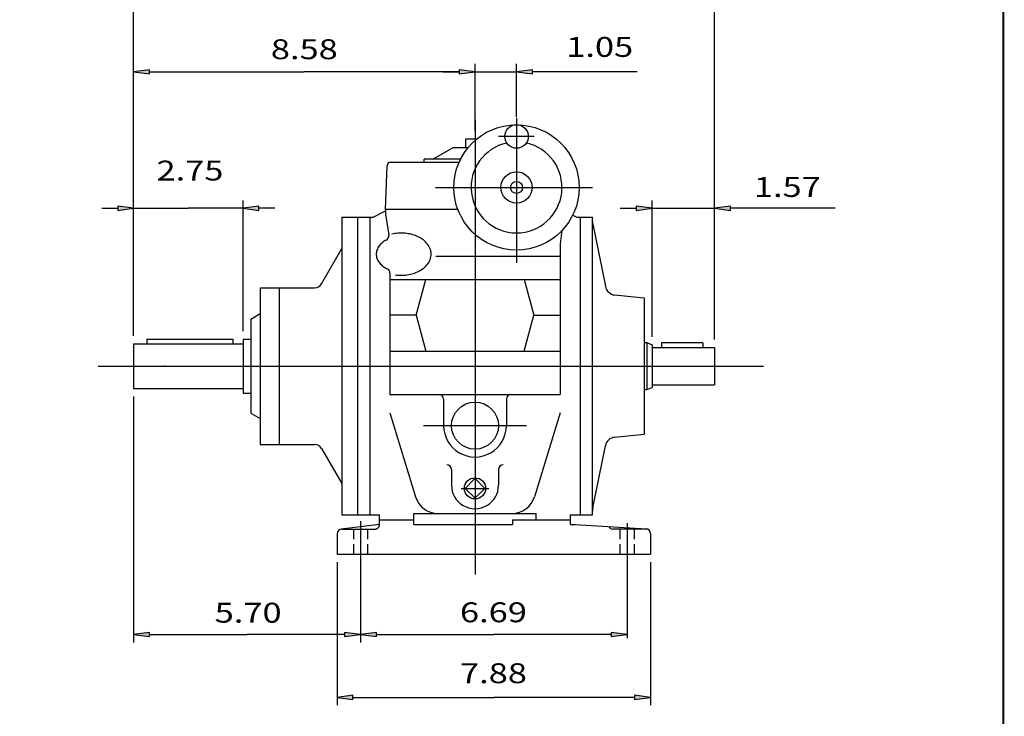
# Model space of a CAD drawing. Extents: x -28.8 to 28.8, y -21.3 to 21.3.
# Drawn here: x 4 to 28.8, y -11.1 to 6.4 of the extents above; entities that cross this region are included whole.
import ezdxf
from ezdxf.enums import TextEntityAlignment as Align

# ---------------------------------------------------------------- set-up
doc = ezdxf.new("R2010")
doc.units = 0
doc.header["$MEASUREMENT"] = 0
doc.linetypes.add('HIDDEN', pattern=[0.375, 0.25, -0.125])
doc.styles.get("Standard").update_dxf_attribs({"font": 'ROMAND.SHX'})
doc.dimstyles.get("Standard").update_dxf_attribs({"dimtxt": 0.185806, "dimasz": 0.18, "dimexe": 0.18, "dimexo": 0.0625, "dimgap": 0.09, "dimtad": 0, "dimtih": 1, "dimtoh": 1, "dimdec": 4, "dimrnd": 1e-07, "dimzin": 0, "dimdsep": 46, "dimtxsty": 'Standard', "dimcen": 0.09, "dimadec": 0, "dimazin": 0, "dimtfac": 1, "dimtdec": 4, "dimtofl": 0, "dimtmove": 0, "dimatfit": 3, "dimfxl": 0, "dimtolj": 1, "dimtzin": 0, "dimarcsym": 0})

# ---------------------------------------------------------------- blocks, each defined once
blk = doc.blocks.new('*D0')
at = {"linetype": 'Continuous'}
for points in [[(6.887, 6.702), (7.287, 6.65), (7.287, 6.754)], [(21.489, 6.702), (21.089, 6.754), (21.089, 6.65)]]:
    blk.add_hatch(color=7, dxfattribs=at).paths.add_polyline_path(points)
at = {"color": 7, "linetype": 'Continuous'}
for p, q in [((6.887, -1.561), (6.887, 6.902)), ((21.489, -1.655), (21.489, 6.902))]:
    blk.add_line(p, q, dxfattribs=at)
for points in [[(6.887, 6.702), (7.287, 6.65), (7.287, 6.754)], [(21.489, 6.702), (21.089, 6.754), (21.089, 6.65)]]:
    blk.add_lwpolyline(points, close=True, dxfattribs=at)
for points in [[(7.287, 6.702), (7.287, 6.702), (7.287, 6.702), (14.188, 6.702)], [(21.089, 6.702), (21.089, 6.702), (21.089, 6.702), (14.188, 6.702)]]:
    blk.add_lwpolyline(points, dxfattribs=at)
blk.add_text('14.60', height=0.5, dxfattribs=at).set_placement((13.11, 7.019), (15.266, 7.019), align=Align.FIT)
blk = doc.blocks.new('*D1')
at = {"linetype": 'Continuous'}
for points in [[(6.887, 1.643), (6.487, 1.695), (6.487, 1.591)], [(9.637, 1.643), (10.037, 1.591), (10.037, 1.695)]]:
    blk.add_hatch(color=7, dxfattribs=at).paths.add_polyline_path(points)
at = {"color": 7, "linetype": 'Continuous'}
for p, q in [((6.887, -1.561, -2.5), (6.887, 1.843, -2.5)), ((9.637, -1.444, -2.5), (9.637, 1.843, -2.5))]:
    blk.add_line(p, q, dxfattribs=at)
for points in [[(6.087, 1.643), (6.487, 1.643)], [(6.887, 1.643), (8.262, 1.643)], [(9.637, 1.643), (8.262, 1.643)], [(10.437, 1.643), (10.037, 1.643)]]:
    blk.add_lwpolyline(points, dxfattribs=at)
for points in [[(6.887, 1.643), (6.487, 1.695), (6.487, 1.591)], [(9.637, 1.643), (10.037, 1.591), (10.037, 1.695)]]:
    blk.add_lwpolyline(points, close=True, dxfattribs=at)
blk.add_text('2.75', height=0.5, dxfattribs=at).set_placement((7.462, 2.342, -2.5), (9.144, 2.342, -2.5), align=Align.FIT)
blk = doc.blocks.new('*D2')
at = {"linetype": 'Continuous'}
for points in [[(12.592, -9.071), (12.992, -9.123), (12.992, -9.019)], [(19.29, -9.071), (18.89, -9.019), (18.89, -9.123)]]:
    blk.add_hatch(color=7, dxfattribs=at).paths.add_polyline_path(points)
at = {"color": 7, "linetype": 'Continuous'}
for p, q in [((12.592, -7.252, -2.5), (12.592, -9.161, -2.5)), ((19.29, -7.252, -2.5), (19.29, -9.161, -2.5))]:
    blk.add_line(p, q, dxfattribs=at)
for points in [[(12.592, -9.071), (12.992, -9.123), (12.992, -9.019)], [(19.29, -9.071), (18.89, -9.019), (18.89, -9.123)]]:
    blk.add_lwpolyline(points, close=True, dxfattribs=at)
for points in [[(12.992, -9.071), (12.992, -9.071), (12.992, -9.071), (15.941, -9.071)], [(18.89, -9.071), (18.89, -9.071), (18.89, -9.071), (15.941, -9.071)]]:
    blk.add_lwpolyline(points, dxfattribs=at)
blk.add_text('6.69', height=0.5, dxfattribs=at).set_placement((15.091, -8.763, -2.5), (16.774, -8.763, -2.5), align=Align.FIT)
blk = doc.blocks.new('*D3')
at = {"linetype": 'Continuous'}
for points in [[(6.887, -9.071), (7.287, -9.123), (7.287, -9.019)], [(12.592, -9.071), (12.192, -9.019), (12.192, -9.123)]]:
    blk.add_hatch(color=7, dxfattribs=at).paths.add_polyline_path(points)
at = {"color": 7, "linetype": 'Continuous'}
for p, q in [((6.887, -3.086, -2.5), (6.887, -9.271, -2.5)), ((12.592, -7.252, -2.5), (12.592, -9.271, -2.5))]:
    blk.add_line(p, q, dxfattribs=at)
for points in [[(6.887, -9.071), (7.287, -9.123), (7.287, -9.019)], [(12.592, -9.071), (12.192, -9.019), (12.192, -9.123)]]:
    blk.add_lwpolyline(points, close=True, dxfattribs=at)
for points in [[(7.287, -9.071), (7.287, -9.071), (7.287, -9.071), (9.74, -9.071)], [(12.192, -9.071), (12.192, -9.071), (12.192, -9.071), (9.74, -9.071)]]:
    blk.add_lwpolyline(points, dxfattribs=at)
blk.add_text('5.70', height=0.5, dxfattribs=at).set_placement((8.925, -8.773, -2.5), (10.607, -8.773, -2.5), align=Align.FIT)
blk = doc.blocks.new('*D9')
at = {"linetype": 'Continuous'}
for points in [[(12.001, -10.651), (12.401, -10.703), (12.401, -10.599)], [(19.881, -10.651), (19.481, -10.599), (19.481, -10.703)]]:
    blk.add_hatch(color=7, dxfattribs=at).paths.add_polyline_path(points)
at = {"color": 7, "linetype": 'Continuous'}
for p, q in [((12.001, -7.252, -2.5), (12.001, -10.851, -2.5)), ((19.881, -7.252, -2.5), (19.881, -10.851, -2.5))]:
    blk.add_line(p, q, dxfattribs=at)
for points in [[(12.001, -10.651), (12.401, -10.703), (12.401, -10.599)], [(19.881, -10.651), (19.481, -10.599), (19.481, -10.703)]]:
    blk.add_lwpolyline(points, close=True, dxfattribs=at)
for points in [[(12.401, -10.651), (12.401, -10.651), (12.401, -10.651), (15.941, -10.651)], [(19.481, -10.651), (19.481, -10.651), (19.481, -10.651), (15.941, -10.651)]]:
    blk.add_lwpolyline(points, dxfattribs=at)
blk.add_text('7.88', height=0.5, dxfattribs=at).set_placement((15.091, -10.295, -2.5), (16.774, -10.295, -2.5), align=Align.FIT)
blk = doc.blocks.new('*D15')
at = {"linetype": 'Continuous'}
for points in [[(6.887, 5.075), (7.287, 5.023), (7.287, 5.127)], [(15.469, 5.075), (15.069, 5.127), (15.069, 5.023)]]:
    blk.add_hatch(color=7, dxfattribs=at).paths.add_polyline_path(points)
at = {"color": 7, "linetype": 'Continuous'}
for p, q in [((6.887, -1.561), (6.887, 5.275)), ((15.469, 3.589), (15.469, 5.275))]:
    blk.add_line(p, q, dxfattribs=at)
for points in [[(6.887, 5.075), (7.287, 5.023), (7.287, 5.127)], [(15.469, 5.075), (15.069, 5.127), (15.069, 5.023)]]:
    blk.add_lwpolyline(points, close=True, dxfattribs=at)
for points in [[(7.287, 5.075), (7.287, 5.075), (7.287, 5.075), (11.178, 5.075)], [(15.069, 5.075), (15.069, 5.075), (15.069, 5.075), (11.178, 5.075)]]:
    blk.add_lwpolyline(points, dxfattribs=at)
blk.add_text('8.58', height=0.5, dxfattribs=at).set_placement((10.337, 5.392), (12.019, 5.392), align=Align.FIT)
blk = doc.blocks.new('*D16')
at = {"linetype": 'Continuous'}
for points in [[(15.469, 5.075), (15.069, 5.127), (15.069, 5.023)], [(16.513, 5.075), (16.913, 5.023), (16.913, 5.127)]]:
    blk.add_hatch(color=7, dxfattribs=at).paths.add_polyline_path(points)
at = {"color": 7, "linetype": 'Continuous'}
for p, q in [((15.469, 3.589, -2.5), (15.469, 5.275, -2.5)), ((16.513, 3.944, -2.5), (16.513, 5.275, -2.5))]:
    blk.add_line(p, q, dxfattribs=at)
for points in [[(14.669, 5.075), (15.069, 5.075)], [(15.469, 5.075), (16.513, 5.075)], [(19.545, 5.075), (17.313, 5.075), (16.913, 5.075)]]:
    blk.add_lwpolyline(points, dxfattribs=at)
for points in [[(15.469, 5.075), (15.069, 5.127), (15.069, 5.023)], [(16.513, 5.075), (16.913, 5.023), (16.913, 5.127)]]:
    blk.add_lwpolyline(points, close=True, dxfattribs=at)
blk.add_text('1.05', height=0.5, dxfattribs=at).set_placement((17.764, 5.45, -2.5), (19.446, 5.45, -2.5), align=Align.FIT)
blk = doc.blocks.new('*D19')
at = {"linetype": 'Continuous'}
for points in [[(19.919, 1.643), (19.519, 1.695), (19.519, 1.591)], [(21.489, 1.643), (21.889, 1.591), (21.889, 1.695)]]:
    blk.add_hatch(color=7, dxfattribs=at).paths.add_polyline_path(points)
at = {"color": 7, "linetype": 'Continuous'}
for p, q in [((19.919, -1.587), (19.919, 1.843)), ((21.489, -1.655), (21.489, 1.843))]:
    blk.add_line(p, q, dxfattribs=at)
for points in [[(19.119, 1.643), (19.519, 1.643)], [(19.919, 1.643), (21.489, 1.643)], [(24.521, 1.643), (22.289, 1.643), (21.889, 1.643)]]:
    blk.add_lwpolyline(points, dxfattribs=at)
for points in [[(19.919, 1.643), (19.519, 1.695), (19.519, 1.591)], [(21.489, 1.643), (21.889, 1.591), (21.889, 1.695)]]:
    blk.add_lwpolyline(points, close=True, dxfattribs=at)
blk.add_text('1.57', height=0.5, dxfattribs=at).set_placement((22.479, 1.929), (24.161, 1.929), align=Align.FIT)

msp = doc.modelspace()

# ---------------------------------------------------------------- linework, layer by layer
at = {"linetype": 'Continuous'}
for p, q in [((15.46869, 3.86799, -2.5), (15.46869, -7.56491, -2.5)), ((16.51278, 3.92066, -2.5), (16.51278, 0.27091, -2.5)), ((15.24214, 3.38909, -2.5), (15.51681, 3.38909, -2.5)), ((15.24214, 3.17261, -2.5), (15.24214, 3.38909, -2.5)), ((16.96022, 3.44819, -2.5), (16.05613, 3.44819, -2.5)), ((14.40489, 2.8769, -2.5), (14.91709, 3.17261, -2.5)), ((14.91709, 3.17261, -2.5), (15.29874, 3.17261, -2.5)), ((15.06836, 2.79809, -2.5), (13.34026, 2.79809, -2.5)), ((14.18819, 2.7981, -2.5), (14.18819, 2.8769, -2.5)), ((15.10537, 2.87689, -2.5), (14.18819, 2.87689, -2.5)), ((13.22288, 1.61609, -2.5), (13.2615, 2.72204, -2.5)), ((14.47567, 2.16769, -2.5), (18.42376, 2.16769, -2.5)), ((12.90769, 1.41909, -2.5), (13.22289, 1.57669, -2.5)), ((13.22289, 1.61609, -2.5), (13.22289, 1.49789, -2.5)), ((15.03647, 1.61609, -2.5), (13.22289, 1.61609, -2.5)), ((13.22289, 1.49789, -2.5), (13.29898, 0.96662, -2.5)), ((12.11969, 1.41909, -2.5), (12.11969, -6.06691, -2.5)), ((12.11969, 1.41909, -2.5), (12.90769, 1.41909, -2.5)), ((12.51369, 1.41909, -2.5), (12.51369, -6.06691, -2.5)), ((12.82889, 1.41909, -2.5), (12.82889, -6.06691, -2.5)), ((17.92632, 1.47078, -2.5), (18.02969, 1.41909, -2.5)), ((18.02969, 1.41909, -2.5), (18.42369, 1.41909, -2.5)), ((18.10849, 1.41909, -2.5), (18.10849, -6.06691, -2.5)), ((18.42369, -6.06691, -2.5), (18.42369, 1.41909, -2.5)), ((17.65487, 1.08169, -2.5), (17.60726, 0.74929, -2.5)), ((17.60726, 0.74929, -2.5), (17.60726, -3.03629, -2.5)), ((11.60787, -0.25541, -2.5), (12.11969, 0.63109, -2.5)), ((14.48369, 0.44334, -2.5), (17.60726, 0.44334, -2.5)), ((13.33012, 0.01492, -2.5), (13.33012, -3.03629, -2.5)), ((13.33012, -0.14618, -2.5), (17.60726, -0.14618, -2.5)), ((13.99119, -1.0455, -2.5), (14.23216, -0.14618, -2.5)), ((16.70521, -0.14618, -2.5), (16.94619, -1.0455, -2.5)), ((10.07089, -0.35391, -2.5), (11.43726, -0.35391, -2.5)), ((10.07089, -0.35391, -2.5), (10.07089, -4.29391, -2.5)), ((10.54369, -0.35391, -2.5), (10.54369, -4.29391, -2.5)), ((18.97447, -0.53618, -2.5), (19.72017, -0.61039, -2.5)), ((9.83449, -1.14191, -2.5), (10.07089, -1.00542, -2.5)), ((9.83449, -1.14191, -2.5), (9.83449, -3.50591, -2.5)), ((13.99119, -1.04551, -2.5), (13.33012, -1.04551, -2.5)), ((13.99119, -1.0455, -2.5), (14.23216, -1.94482, -2.5)), ((16.70521, -1.94482, -2.5), (16.94619, -1.0455, -2.5)), ((16.94619, -1.04551, -2.5), (17.60726, -1.04551, -2.5)), ((7.22138, -1.65048, -2.5), (9.38139, -1.65048, -2.5)), ((7.22138, -1.65048, -2.5), (7.22138, -1.76141, -2.5)), ((9.38139, -1.65048, -2.5), (9.38139, -1.76141, -2.5)), ((9.63749, -1.64427, -2.5), (9.63749, -3.00354, -2.5)), ((9.63749, -1.64427, -2.5), (9.83449, -1.64427, -2.5)), ((6.88749, -1.76141, -2.5), (6.88749, -2.88641, -2.5)), ((6.88749, -1.76141, -2.5), (9.63749, -1.76141, -2.5)), ((13.33012, -1.94482, -2.5), (17.60726, -1.94482, -2.5)), ((19.72017, -1.73304, -2.5), (19.78883, -1.73304, -2.5)), ((19.78883, -1.73304, -2.5), (19.78883, -2.91477, -2.5)), ((19.91869, -1.7868, -2.5), (19.91869, -2.86101, -2.5)), ((19.91869, -1.85491, -2.5), (21.48869, -1.85491, -2.5)), ((21.48869, -1.85491, -2.5), (21.48869, -2.79291, -2.5)), ((5.9986, -2.32391, -2.5), (22.72282, -2.32391, -2.5)), ((6.88749, -2.88641, -2.5), (9.63749, -2.88641, -2.5)), ((19.72017, -2.91477, -2.5), (19.78883, -2.91477, -2.5)), ((19.91869, -2.79291, -2.5), (21.48869, -2.79291, -2.5)), ((9.63749, -3.00354, -2.5), (9.83449, -3.00354, -2.5)), ((13.33012, -3.03629, -2.5), (17.60726, -3.03629, -2.5)), ((14.68069, -3.15449, -2.5), (14.68069, -3.82111, -2.5)), ((16.25669, -3.15449, -2.5), (16.25669, -3.82111, -2.5)), ((9.83449, -3.50591, -2.5), (10.07089, -3.6424, -2.5)), ((13.33012, -3.49904, -2.5), (13.97529, -5.6093, -2.5)), ((17.60726, -3.49901, -2.5), (16.96209, -5.6093, -2.5)), ((14.17387, -3.82111, -2.5), (16.7635, -3.82111, -2.5)), ((18.97447, -4.11163, -2.5), (19.72017, -4.03742, -2.5)), ((10.07089, -4.29391, -2.5), (11.43726, -4.29391, -2.5)), ((11.60786, -4.39241, -2.5), (12.11969, -5.27891, -2.5)), ((14.87769, -4.92431, -2.5), (14.87769, -5.31831, -2.5)), ((16.05969, -4.92431, -2.5), (16.05969, -5.31831, -2.5)), ((15.46868, -5.14637, -2.5), (15.21795, -5.39711, -2.5)), ((15.71943, -5.39711, -2.5), (15.46869, -5.14637, -2.5)), ((15.12449, -5.39711, -2.5), (15.81288, -5.39711, -2.5)), ((15.21795, -5.39711, -2.5), (15.46869, -5.64785, -2.5)), ((15.46868, -5.64785, -2.5), (15.71942, -5.39711, -2.5)), ((12.11969, -6.06691, -2.5), (13.06841, -6.06691, -2.5)), ((13.06841, -6.30331, -2.5), (13.06841, -6.06691, -2.5)), ((13.06841, -6.18511, -2.5), (13.92896, -6.18511, -2.5)), ((13.92896, -6.30331, -2.5), (13.92896, -6.02751, -2.5)), ((13.92896, -6.02751, -2.5), (17.00841, -6.02751, -2.5)), ((16.40752, -6.18511, -2.5), (17.86896, -6.18511, -2.5)), ((16.40752, -6.18511, -2.5), (16.40752, -6.30331, -2.5)), ((17.00841, -6.18511, -2.5), (17.00841, -6.02751, -2.5)), ((17.86896, -6.30331, -2.5), (17.86896, -6.06691, -2.5)), ((17.86896, -6.06691, -2.5), (18.42369, -6.06691, -2.5)), ((13.06841, -6.30292, -2.5), (12.10514, -6.4224, -2.5)), ((12.11969, -6.42151, -2.5), (12.95021, -6.42151, -2.5)), ((12.59248, -6.22435, -2.5), (12.59248, -7.27315, -2.5)), ((13.92896, -6.30331, -2.5), (16.40752, -6.30331, -2.5)), ((17.86896, -6.30331, -2.5), (17.99029, -6.30331, -2.5)), ((17.99029, -6.30331, -2.5), (19.77066, -6.41458, -2.5)), ((19.80379, -6.42151, -2.5), (18.93589, -6.42151, -2.5)), ((19.29049, -6.27001, -2.5), (19.29049, -7.30243, -2.5)), ((12.00149, -6.53971, -2.5), (12.00149, -7.05191, -2.5)), ((19.88149, -6.53255, -2.5), (19.88149, -7.05191, -2.5)), ((12.00149, -7.05191, -2.5), (19.88149, -7.05191, -2.5))]:
    msp.add_line(p, q, dxfattribs=at)
for p, q in [((18.43143, 1.24281, -2.5), (18.74625, -0.31834, -2.5)), ((19.78883, -1.73304, -2.5), (19.91869, -1.7868, -2.5)), ((20.15378, -1.73581, -2.5), (20.15378, -1.85491, -2.5)), ((21.19262, -1.73581, -2.5), (20.15378, -1.73581, -2.5)), ((21.19262, -1.73581, -2.5), (21.19262, -1.85491, -2.5)), ((19.78883, -2.91477, -2.5), (19.91869, -2.86101, -2.5)), ((18.43113, -5.89062, -2.5), (18.74625, -4.32948, -2.5))]:
    msp.add_line(p, q)
at = {"color": 7, "linetype": 'Continuous'}
msp.add_line((19.72017, -0.61039, -2.5), (19.72017, -4.03742, -2.5), dxfattribs=at)
at = {"linetype": 'HIDDEN'}
for p, q in [((12.41518, -6.42151, -2.5), (12.41518, -7.05191, -2.5)), ((12.76978, -6.42151, -2.5), (12.76978, -7.05191, -2.5)), ((19.11319, -6.42151, -2.5), (19.11319, -7.05191, -2.5)), ((19.46779, -6.42151, -2.5), (19.46779, -7.05191, -2.5))]:
    msp.add_line(p, q, dxfattribs=at)
at = {"const_width": 0.05}
msp.add_lwpolyline([(-28.75, -21.25), (-28.75, 21.25), (28.75, 21.25), (28.75, -21.25)], close=True, dxfattribs=at)
at = {"linetype": 'Continuous'}
for points in [[(13.4658, -0.02907, 0.03601453), (13.61617, -0.03997, 0.03599689), (13.76654, -0.02928, 0.0382666), (13.91366, 0.00345, 0.04335248), (14.05353, 0.05951, 0.05238925), (14.18021, 0.14095, 0.06690122), (14.28414, 0.24972, 0.08616363), (14.35049, 0.38441, 0.09986493), (14.36292, 0.53377, 0.09357637), (14.31748, 0.67667, 0.07464085), (14.22721, 0.79682, 0.05771726), (14.10862, 0.88953, 0.04656448), (13.97339, 0.95593, 0.04000713), (13.82873, 0.99823, 0.03666065), (13.67926, 1.01804, 0.03573574), (13.52853, 1.01618, 0.03704374), (13.37966, 0.99257, 0.03704374)], [(13.23747, 0.84551, 0.02341396), (13.18675, 0.81543, 0.02597649), (13.13926, 0.78053, 0.02915773), (13.0959, 0.74063, 0.03295165), (13.05782, 0.69568, 0.03721044), (13.0264, 0.64586, 0.0415414), (13.00316, 0.59168, 0.04503415), (12.98963, 0.53435, 0.04676715), (12.98682, 0.47556, 0.04615461), (12.99494, 0.41729, 0.04344442), (13.01334, 0.36138, 0.0394218), (13.04072, 0.30929, 0.03509465), (13.07555, 0.2618, 0.03101547), (13.11632, 0.21933, 0.02753341), (13.16179, 0.18187, 0.02463663), (13.21088, 0.14937, 0.02235007), (13.26285, 0.12158, 0.02235007)]]:
    msp.add_lwpolyline(points, format="xyb", dxfattribs=at)
for centre, radius in [((16.51279, 2.16769, -2.5), 1.576), ((16.51279, 3.44819, -2.5), 0.2955), ((16.51279, 2.16769, -2.5), 0.394), ((16.51278, 2.16769, -2.5), 0.1509), ((15.46869, -3.82111, -2.5), 0.591), ((15.46869, -5.39711, -2.5), 0.2654)]:
    msp.add_circle(centre, radius, dxfattribs=at)
for centre, radius, start, end in [((16.51279, 2.16769, -2.5), 1.1426, 102.403797, 437.596208), ((13.34026, 2.71929, -2.5), 0.0788, 89.999982, 177.999948), ((13.18196, 0.94986, -2.5), 0.1182, -61.978209, 8.151154), ((13.21192, 0.01492, -2.5), 0.1182, 0, 64.400467), ((11.43726, -0.15691, -2.5), 0.197, -89.999982, -29.99998), ((14.56249, -3.15449, -2.5), 0.1182, 0, 89.999982), ((16.37489, -3.15449, -2.5), 0.1182, 89.999982, 179.999964), ((15.46869, -3.82111, -2.5), 0.788, 179.999978, 360.00001), ((11.43726, -4.49091, -2.5), 0.197, 30.000011, 90.000037), ((14.75949, -4.92431, -2.5), 0.1182, 0, 89.999982), ((16.17789, -4.92431, -2.5), 0.1182, 89.999982, 179.999964), ((15.46869, -5.31831, -2.5), 0.591, 179.999978, 360.00001), ((14.54046, -5.43651, -2.5), 0.591, -162.999978, -90.000003), ((16.39691, -5.43651, -2.5), 0.591, -90.000003, -16.999981), ((12.11969, -6.53971, -2.5), 0.1182, 89.999982, 179.999964), ((12.95021, -6.30331, -2.5), 0.1182, -90.000003, 0), ((18.93589, -6.30331, -2.5), 0.1182, -153.641472, -89.999982), ((19.76329, -6.53255, -2.5), 0.1182, -0.00007, 86.423695)]:
    msp.add_arc(centre, radius, start, end, dxfattribs=at)
for centre, major_axis, ratio, start_param, end_param in [((18.6462, 1.31927, -2.5), (0, 0.29543), 0.75259403, 1.57079649, 1.83259594), ((18.99711, -0.24187, -2.5), (0, -0.29543), 0.87908296, -1.30899684, -0.08726649), ((18.99711, -4.40594, -2.5), (0, -0.29543), 0.87908296, 3.22885914, 4.45058949), ((18.6461, -5.96708, -2.5), (0, -0.29543), 0.75331444, 4.45058949, 4.71238913)]:
    msp.add_ellipse(centre, major_axis=major_axis, ratio=ratio, start_param=start_param, end_param=end_param)
msp.add_point((7.66749, -2.32391, -2.5), dxfattribs=at)

# ---------------------------------------------------------------- dimensions: what is measured, and where the dimension line sits
at = {"color": 7, "linetype": 'Continuous'}
for base, p2, text, picture, middle in [((21.48869, 6.70192, -2.5), (21.48869, -1.85491, -2.5), '14.60', '*D0', (14.18809, 7.25557, -2.5)), ((15.46869, 5.07487, -2.5), (15.46869, 3.38909, -2.5), '8.58', '*D15', (11.17809, 5.62852, -2.5))]:
    dim = msp.add_linear_dim(base=base, p1=(6.88749, -1.76141, -2.5), p2=p2, text=text, dimstyle='Standard', override={"dimtxt": 0.500005, "dimasz": 0.4, "dimexe": 0.2, "dimexo": 0.2, "dimgap": 0.15, "dimtad": 1, "dimtih": 0, "dimtoh": 0, "dimdec": 2, "dimclrd": 7, "dimclre": 7, "dimclrt": 7, "dimtdec": 2, "dimtofl": 1}, dxfattribs=at)
    dim.commit()
    dim.dimension.update_dxf_attribs({"geometry": picture, "text_midpoint": middle})
for base, p1, p2, text, override, picture, middle in [((16.51279, 5.07487, -2.5), (15.46869, 3.38909, -2.5), (16.51279, 3.74369, -2.5), '1.05', {"dimtxt": 0.500005, "dimasz": 0.4, "dimexe": 0.2, "dimexo": 0.2, "dimgap": 0.15, "dimtad": 1, "dimtih": 0, "dimtoh": 0, "dimdec": 2, "dimclrd": 7, "dimclre": 7, "dimclrt": 7, "dimtdec": 2, "dimtofl": 1}, '*D16', (18.60513, 5.68715, -2.5)), ((9.63749, 1.64269, -2.5), (6.88749, -1.76141, -2.5), (9.63749, -1.64427, -2.5), '2.75', {"dimtxt": 0.500005, "dimasz": 0.4, "dimexe": 0.2, "dimexo": 0.2, "dimgap": 0.15, "dimtad": 1, "dimtih": 0, "dimtoh": 0, "dimdec": 2, "dimclrd": 7, "dimclre": 7, "dimclrt": 7, "dimtdec": 2, "dimtix": 1, "dimtofl": 1}, '*D1', (8.30288, 2.5794, -2.5)), ((21.48869, 1.64269), (19.91869, -1.7868), (21.48869, -1.85491), '1.57', {"dimtxt": 0.500005, "dimasz": 0.4, "dimexe": 0.2, "dimexo": 0.2, "dimgap": 0.15, "dimtad": 1, "dimtih": 0, "dimtoh": 0, "dimdec": 2, "dimclrd": 7, "dimclre": 7, "dimclrt": 7, "dimtdec": 2, "dimtofl": 1}, '*D19', (23.32003, 2.16594)), ((12.59248, -9.07096, -2.5), (6.88749, -2.88641, -2.5), (12.59248, -7.05191, -2.5), '5.70', {"dimtxt": 0.500005, "dimasz": 0.4, "dimexe": 0.2, "dimexo": 0.2, "dimgap": 0.15, "dimtad": 1, "dimtih": 0, "dimtoh": 0, "dimdec": 2, "dimclrd": 7, "dimclre": 7, "dimclrt": 7, "dimtdec": 2, "dimtofl": 1}, '*D3', (9.76595, -8.53567, -2.5))]:
    dim = msp.add_linear_dim(base=base, p1=p1, p2=p2, text=text, dimstyle='Standard', override=override, dxfattribs=at)
    dim.commit()
    dim.dimension.update_dxf_attribs({"geometry": picture, "text_midpoint": middle, "dimtype": 160})
for base, p1, p2, text, override, picture, middle in [((19.88149, -10.65105, -2.5), (12.00149, -7.05191, -2.5), (19.88149, -7.05191, -2.5), '7.88', {"dimtxt": 0.500005, "dimasz": 0.4, "dimexe": 0.2, "dimexo": 0.2, "dimgap": 0.15, "dimtad": 1, "dimtih": 0, "dimtoh": 0, "dimdec": 2, "dimclrd": 7, "dimclre": 7, "dimclrt": 7, "dimtdec": 2, "dimtofl": 1}, '*D9', (15.93264, -10.05783, -2.5)), ((19.29049, -9.07096, -2.5), (12.59248, -7.05191, -2.5), (19.29049, -7.05191, -2.5), '6.69', {"dimtxt": 0.500005, "dimasz": 0.4, "dimexe": 0.09, "dimexo": 0.2, "dimgap": 0.15, "dimtad": 1, "dimtih": 0, "dimtoh": 0, "dimdec": 2, "dimclrd": 7, "dimclre": 7, "dimclrt": 7, "dimtdec": 2, "dimtofl": 1}, '*D2', (15.93264, -8.52591, -2.5))]:
    dim = msp.add_linear_dim(base=base, p1=p1, p2=p2, angle=0, text=text, dimstyle='Standard', override=override, dxfattribs=at)
    dim.commit()
    dim.dimension.update_dxf_attribs({"geometry": picture, "text_midpoint": middle, "dimtype": 161})

doc.saveas('drawing.dxf')
